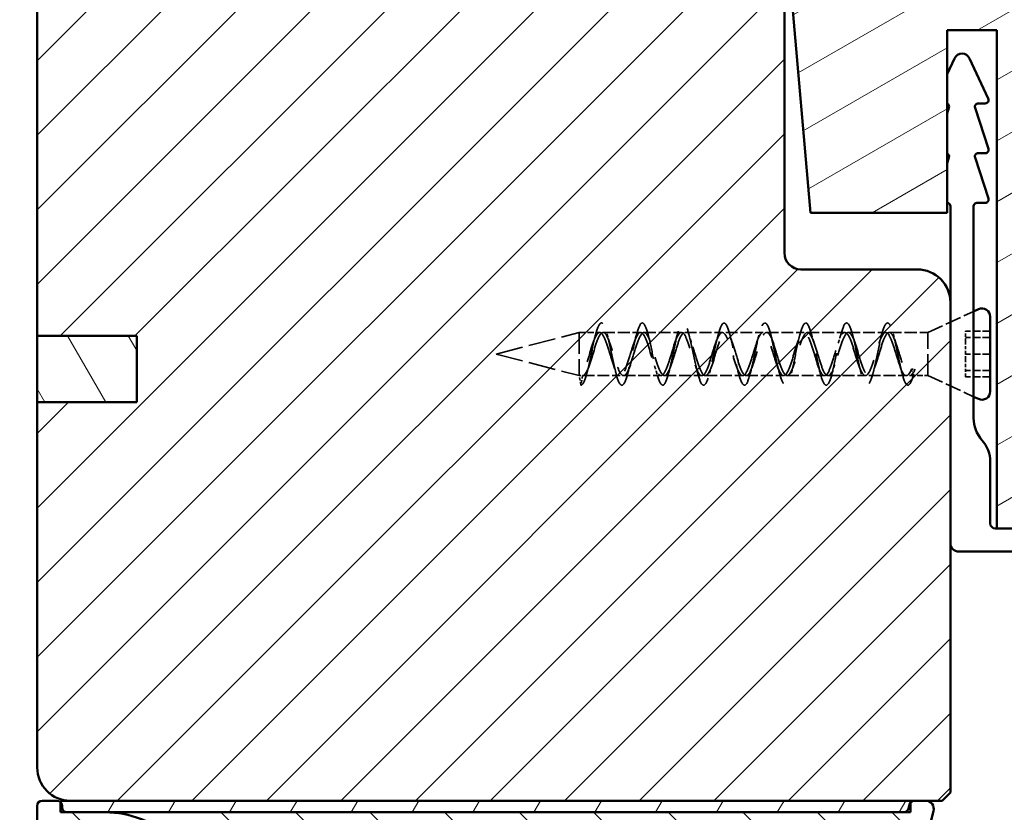
# Model space of a CAD drawing. Units: millimetres. Extents: x 15 to 610, y -287 to 287.
# Drawn here: x 61 to 120, y -195 to -147 of the extents above; entities that cross this region are included whole.
import ezdxf

# ---------------------------------------------------------------- set-up
doc = ezdxf.new("R2010")
doc.units = ezdxf.units.MM
doc.linetypes.add('DASHED', pattern=[0.2068, 0.1655, -0.0413])
for name, color, linetype, lineweight in [('Dimension (ISO)', 3, 'Continuous', 25), ('Hatch (ISO)', 8, 'Continuous', 18), ('Hidden (ISO)', 8, 'DASHED', 35), ('Visible (ISO)', 7, 'Continuous', 50)]:
    doc.layers.add(name, color=color, linetype=linetype, lineweight=lineweight)
doc.styles.add('Note Text (ISO)', font='tahoma.ttf')
doc.dimstyles.new('Default (ISO)', dxfattribs={"dimtxt": 3.5, "dimasz": 2.5, "dimexe": 3.175, "dimexo": 0, "dimgap": 0.762, "dimtad": 1, "dimrnd": 1e-08, "dimtxsty": 'Note Text (ISO)', "dimcen": 0.09, "dimdle": 10, "dimclrd": 256, "dimclre": 256, "dimclrt": 256, "dimazin": 2, "dimtfac": 1.001485705375671, "dimtmove": 0, "dimatfit": 3, "dimfxl": 1, "dimtolj": 1, "dimtzin": 0, "dimlwd": -1, "dimlwe": -1, "dimarcsym": 0})

# ---------------------------------------------------------------- blocks, each defined once
blk = doc.blocks.new('*D34')
at = {"layer": 'Defpoints', "color": 0, "transparency": 16777216}
for p in [(64.00666331552205, -138.2469973356494), (46.00666331552227, -265.9469973356483), (74.00666331552222, -265.9469973356483)]:
    blk.add_point(p, dxfattribs=at)
at = {"layer": 'Dimension (ISO)', "transparency": 16777216}
for p, q in [((64.00666331552205, -138.2469973356494), (42.83166331552224, -138.2469973356494)), ((46.00666331552224, -140.7469973356494), (46.00666331552227, -263.4469973356483)), ((74.00666331552222, -265.9469973356483), (42.83166331552227, -265.9469973356483))]:
    blk.add_line(p, q, dxfattribs=at)
for points in [[(45.58999664885557, -140.7469973356494), (46.4233299821889, -140.7469973356494), (46.00666331552224, -138.2469973356494)], [(45.5899966488556, -263.4469973356483), (46.42332998218893, -263.4469973356483), (46.00666331552227, -265.9469973356483)]]:
    blk.add_solid(points, dxfattribs=at)
at = {"layer": 'Dimension (ISO)', "transparency": 16777216, "insert": (41.67179561908162, -205.6863190280598), "char_height": 3.5, "attachment_point": 1, "rotation": 90, "style": 'Note Text (ISO)'}
blk.add_mtext('\\A1;127', dxfattribs=at)

msp = doc.modelspace()

# ---------------------------------------------------------------- hatches: boundary and pattern name
at = {"layer": 'Hatch (ISO)'}
h = msp.add_hatch(dxfattribs=at)
h.set_pattern_fill('ANSI31', color=256, scale=25.4, style=0)
h.set_pattern_definition([(45, (5.684341886080801e-14, -297), (-2.245064030267288, 2.245064030267288), [])])
edge = h.paths.add_edge_path()
edge.add_line((68.00666331552199, -170.2469973356494), (62.00666331552198, -170.2469973356494))
edge.add_line((62.00666331552196, -170.2469973356494), (62.00666331552196, -192.2469973356494))
edge.add_ellipse((64.00666331552202, -192.2469973356494), major_axis=(1.736045170053742e-14, -2.000000000000011), ratio=1, start_angle=270, end_angle=359.999999999999)
edge.add_line((64.00666331552199, -194.2469973356494), (116.506663315522, -194.2469973356494))
edge.add_line((116.506663315522, -194.2469973356494), (117.006663315522, -193.7469973356494))
edge.add_line((117.006663315522, -193.7469973356494), (117.006663315522, -164.2469973356494))
edge.add_ellipse((115.006663315522, -164.2469973356494), major_axis=(-4.03777540503554e-15, 2.000000000000006), ratio=1, start_angle=270, end_angle=359.9999999999997)
edge.add_line((115.006663315522, -162.2469973356494), (108.0066633155219, -162.2469973356494))
edge.add_ellipse((108.006663315522, -161.2469973356494), major_axis=(-1.000000000000005, 5.613895591780182e-15), ratio=1, start_angle=7.958078640513122e-13, end_angle=89.99999999999619, ccw=False)
edge.add_line((107.006663315522, -161.2469973356494), (107.0066633155219, -139.2469973356493))
edge.add_ellipse((106.006663315522, -139.2469973356494), major_axis=(6.278046865439872e-17, 1), ratio=1, start_angle=270, end_angle=359.9999999999998)
edge.add_line((106.006663315522, -138.2469973356494), (64.00666331552193, -138.2469973356494))
edge.add_ellipse((64.00666331552202, -140.2469973356494), major_axis=(-2.000000000000012, -8.478667503536163e-15), ratio=1, start_angle=270.0000000000018, end_angle=359.999999999999)
edge.add_line((62.00666331552199, -140.2469973356493), (62.00666331552198, -166.2469973356493))
edge.add_line((62.00666331552196, -166.2469973356494), (68.00666331552198, -166.2469973356494))
edge.add_line((68.00666331552199, -166.2469973356494), (68.00666331552199, -170.2469973356494))
h = msp.add_hatch(dxfattribs=at)
h.set_pattern_fill('ANSI31', color=256, scale=25.4, angle=-14.999977780745, style=0)
h.set_pattern_definition([(30.000022219255, (5.684341886080801e-14, -297), (-1.587501066304332, 2.749630041384224), [])])
edge = h.paths.add_edge_path()
edge.add_line((107.0066633155218, -140.8467516356477), (108.5814592589884, -158.8467516356477))
edge.add_line((108.5814592589884, -158.8467516356477), (116.8066633155218, -158.8467516356477))
edge.add_line((116.8066633155218, -158.8467516356477), (116.8066633155218, -147.8467516356477))
edge.add_line((116.8066633155218, -147.8467516356477), (119.8066633155218, -147.8467516356477))
edge.add_line((119.8066633155218, -147.8467516356477), (119.8066633155218, -177.8467516356477))
edge.add_line((119.8066633155218, -177.8467516356477), (134.0066633155218, -177.8467516356477))
edge.add_ellipse((134.0066633155218, -176.8467516356477), major_axis=(1, 1.708035422500243e-16), ratio=1, start_angle=270.0000000000041, end_angle=360.0000000000002)
edge.add_line((135.0066633155218, -176.8467516356477), (135.0066633155218, -142.8467516356477))
edge.add_ellipse((133.0066633155218, -142.8467516356477), major_axis=(-4.782499183000675e-15, 2.000000000000002), ratio=1, start_angle=270.0000000000001, end_angle=359.9999999999997)
edge.add_line((133.0066633155218, -140.8467516356477), (107.0066633155218, -140.8467516356477))
h = msp.add_hatch(dxfattribs=at)
h.set_pattern_fill('ANSI31', color=256, scale=25.4, angle=75.00017538262, style=0)
h.set_pattern_definition([(120.00017538262, (5.684341886080801e-14, -297), (-2.749625797658592, -1.587508416623469), [])])
h.paths.add_polyline_path([(62.00666331552205, -166.2469973356496), (62.00666331552205, -170.2469973356496), (68.00666331552213, -170.2469973356496), (68.00666331552213, -166.2469973356496)])
h = msp.add_hatch(dxfattribs=at)
h.set_pattern_fill('ANSI31', color=256, scale=25.4, angle=90.00021045915, style=0)
h.set_pattern_definition([(135.00021045915, (5.684341886080801e-14, -297), (-2.245055783671479, -2.245072276832807), [])])
edge = h.paths.add_edge_path()
edge.add_line((71.20666331552212, -202.2414021026404), (71.20666331552219, -248.6542909923996))
edge.add_ellipse((70.70666331552218, -248.6542909923997), major_axis=(-2.060636549426652e-15, -0.5000000000000016), ratio=1, start_angle=354.6441749571455, end_angle=450.0000000000002, ccw=False)
edge.add_line((70.65999296117565, -249.1521081054293), (63.75999296117569, -248.5052331054293))
edge.add_ellipse((63.8066633155222, -248.0074159923996), major_axis=(-0.4978171130296394, 0.0466703543465259), ratio=1, start_angle=5.355825042856907, end_angle=90.00000000000261, ccw=False)
edge.add_line((63.3066633155222, -248.0074159923996), (63.30666331552223, -247.3969973356482))
edge.add_ellipse((62.65666331552217, -247.3969973356483), major_axis=(-2.077523497707607e-16, 0.6500000000000048), ratio=1, start_angle=270, end_angle=450)
edge.add_line((62.00666331552216, -247.3969973356483), (62.00666331552219, -249.2916798768986))
edge.add_ellipse((62.50666331552216, -249.2916798768986), major_axis=(-2.060636549426656e-15, -0.4999999999999966), ratio=1, start_angle=270.0000000000012, end_angle=354.644174957146)
edge.add_line((62.45999296117566, -249.7894969899283), (77.55333366986875, -251.2044976813683))
edge.add_ellipse((77.50666331552216, -251.7023147943979), major_axis=(0.4978171130296393, -0.04667035434652284), ratio=1, start_angle=5.3558250428566225, end_angle=89.9999999999946, ccw=False)
edge.add_line((78.00666331552216, -251.7023147943978), (78.0066633155222, -254.2469973356482))
edge.add_ellipse((77.50666331552216, -254.2469973356482), major_axis=(-4.281082598676964e-15, -0.5000000000000027), ratio=1, start_angle=1.4779288903810084e-12, end_angle=90.00000000000051, ccw=False)
edge.add_line((77.50666331552219, -254.7469973356482), (65.3599633155222, -254.7469973356482))
edge.add_ellipse((65.35996331552218, -255.2469973356481), major_axis=(-0.4999999999997828, 9.832197721802818e-15), ratio=1, start_angle=270.0000000000011, end_angle=282.1793935671083)
edge.add_line((65.25447668798694, -254.7582514186206), (63.40117668798688, -255.1582514186206))
edge.add_ellipse((63.50666331552219, -255.6469973356483), major_axis=(-0.4887459170276909, -0.1054866275352505), ratio=1, start_angle=270.0000000000041, end_angle=437.8206064328992)
edge.add_line((63.50666331552219, -256.1469973356483), (68.66025315400837, -256.1469973356483))
edge.add_line((68.66025315400839, -256.1469973356483), (69.00666331552215, -255.9469973356483))
edge.add_line((69.00666331552213, -255.9469973356483), (69.35307347703596, -256.1469973356483))
edge.add_line((69.35307347703599, -256.1469973356483), (84.00666331552223, -256.1469973356483))
edge.add_ellipse((84.00666331552213, -257.1469973356483), major_axis=(0.9999999999999998, 3.196189996473216e-16), ratio=1, start_angle=0, end_angle=89.99999999999591, ccw=False)
edge.add_line((85.00666331552213, -257.1469973356483), (85.00666331552215, -259.1469973356483))
edge.add_ellipse((84.50666331552219, -259.1469973356483), major_axis=(-9.504135248014963e-16, -0.4999999999999982), ratio=1, start_angle=1.1368683772161603e-13, end_angle=90.00000000000011, ccw=False)
edge.add_line((84.50666331552219, -259.6469973356483), (78.20666331552216, -259.6469973356483))
edge.add_ellipse((78.20666331552218, -260.3469973356482), major_axis=(-0.6999999999999995, 1.996712749497188e-15), ratio=1, start_angle=270.0000000000002, end_angle=450.0000000000001)
edge.add_line((78.20666331552218, -261.0469973356483), (84.5066633155222, -261.0469973356483))
edge.add_ellipse((84.50666331552219, -261.5469973356483), major_axis=(0.4999999999999993, 1.598094998236606e-16), ratio=1, start_angle=0, end_angle=90, ccw=False)
edge.add_line((85.00666331552219, -261.5469973356483), (85.00666331552216, -264.0469973356483))
edge.add_ellipse((84.50666331552219, -264.0469973356483), major_axis=(1.825144036761395e-15, -0.4999999999999982), ratio=1, start_angle=0, end_angle=90.0000000000008, ccw=False)
edge.add_line((84.50666331552219, -264.5469973356483), (75.56962955174511, -264.5469973356483))
edge.add_ellipse((75.56962955174504, -265.0469973356483), major_axis=(-0.4999999999999893, 2.060636549426656e-15), ratio=1, start_angle=269.999999999992, end_angle=284.3552301669193)
edge.add_line((75.44566306231994, -264.562608742162), (73.88269682609709, -264.9626087421619))
edge.add_ellipse((74.00666331552213, -265.4469973356482), major_axis=(-0.4843885934862784, -0.1239664894251004), ratio=1, start_angle=269.9999999999955, end_angle=435.6447698330844)
edge.add_line((74.00666331552219, -265.9469973356482), (85.60666331552213, -265.9469973356482))
edge.add_line((85.6066633155221, -265.9469973356482), (86.00666331552216, -265.5469973356483))
edge.add_line((86.00666331552219, -265.5469973356483), (86.40666331552218, -265.9469973356482))
edge.add_line((86.40666331552217, -265.9469973356482), (119.9535633155221, -265.9469973356482))
edge.add_ellipse((119.9535633155222, -265.6469973356483), major_axis=(0.2999999999999762, -1.766768269410832e-14), ratio=1, start_angle=269.9999999999898, end_angle=360.0000000000102)
edge.add_line((120.2535633155222, -265.6469973356483), (120.2535633155222, -263.144557948416))
edge.add_ellipse((120.5535633155222, -263.1445579484159), major_axis=(6.565452447856753e-15, 0.3000000000000025), ratio=1, start_angle=9.011140464976904, end_angle=89.9999999999996, ccw=False)
edge.add_ellipse((119.2535633155221, -254.9469973356483), major_axis=(7.901263241221875, 1.253012048192795), ratio=1, start_angle=270, end_angle=341.9777190700452)
edge.add_ellipse((127.4511239282899, -256.2469973356482), major_axis=(0.0469879518072113, 0.2962973715458084), ratio=0.9999999999999998, start_angle=9.011140464972584, end_angle=90.00000000000261, ccw=False)
edge.add_line((127.4511239282899, -255.9469973356483), (130.0018182529832, -255.9469973356483))
edge.add_ellipse((130.0018182529833, -255.6469973356483), major_axis=(0.2999999999999869, -8.78589849710706e-15), ratio=1, start_angle=269.9999999999881, end_angle=350.0000000000041)
edge.add_line((130.297260578887, -255.6990917889483), (134.9990671920283, -229.0338214244817))
edge.add_ellipse((134.5066633155222, -228.9469973356482), major_axis=(0.08682408883346135, 0.4924038765061046), ratio=1, start_angle=269.9999999999985, end_angle=370.0000000000001)
edge.add_line((134.5066633155222, -228.4469973356481), (133.4391188475511, -228.4469973356481))
edge.add_line((133.4391188475511, -228.4469973356481), (133.2066633155223, -228.4469973356481))
edge.add_ellipse((133.2066633155222, -229.1469973356482), major_axis=(-0.7000000000000028, 2.642161929125063e-14), ratio=1, start_angle=269.9999999999964, end_angle=360.0000000000026)
edge.add_ellipse((132.8066633155223, -229.1469973356481), major_axis=(1.341856199539608e-14, -0.3000000000000114), ratio=1, start_angle=270.0000000000051, end_angle=359.9999999999975)
edge.add_line((132.8066633155223, -229.4469973356481), (133.4566633155222, -229.4469973356481))
edge.add_ellipse((133.4566633155222, -229.7469973356482), major_axis=(0.3000000000000025, 9.588569989419732e-17), ratio=1, start_angle=7.958078640513122e-13, end_angle=90, ccw=False)
edge.add_line((133.7566633155222, -229.7469973356481), (133.7566633155222, -230.252371824488))
edge.add_line((133.7566633155222, -230.2523718244881), (133.7566633155222, -230.7469973356482))
edge.add_ellipse((133.0566633155222, -230.7469973356482), major_axis=(2.237332997531205e-16, -0.6999999999999851), ratio=1, start_angle=0, end_angle=90, ccw=False)
edge.add_line((133.0566633155222, -231.4469973356481), (132.4869280480713, -231.4469973356481))
edge.add_line((132.4869280480713, -231.4469973356481), (130.9869280480716, -231.4469973356481))
edge.add_line((130.9869280480716, -231.4469973356481), (127.5239952207565, -231.4469973356481))
edge.add_line((127.5239952207565, -231.4469973356481), (126.0239952207563, -231.4469973356481))
edge.add_line((126.0239952207563, -231.4469973356481), (125.0566633155223, -231.4469973356481))
edge.add_ellipse((125.0566633155223, -231.1469973356481), major_axis=(-0.3000000000000114, -9.588569989420013e-17), ratio=1, start_angle=2.5011104298755527e-12, end_angle=90, ccw=False)
edge.add_line((124.7566633155222, -231.1469973356481), (124.7566633155222, -230.252371824488))
edge.add_line((124.7566633155222, -230.2523718244881), (124.7566633155222, -229.7469973356481))
edge.add_ellipse((125.0566633155222, -229.7469973356481), major_axis=(8.785898497107059e-15, 0.3000000000000025), ratio=1, start_angle=0, end_angle=90, ccw=False)
edge.add_line((125.0566633155222, -229.4469973356481), (125.7066633155222, -229.4469973356481))
edge.add_ellipse((125.7066633155222, -229.1469973356481), major_axis=(0.299999999999998, 9.588569989419583e-17), ratio=1, start_angle=270, end_angle=360.0000000000008)
edge.add_ellipse((125.3066633155223, -229.1469973356481), major_axis=(-1.3546409595255e-14, 0.7000000000000028), ratio=1, start_angle=270, end_angle=359.9999999999996)
edge.add_line((125.3066633155223, -228.4469973356481), (125.0742077834834, -228.4469973356482))
edge.add_line((125.0742077834834, -228.4469973356481), (124.9214694267918, -228.4469973356481))
edge.add_line((124.9214694267918, -228.4469973356481), (122.5066633155222, -228.4469973356481))
edge.add_ellipse((122.5066633155222, -229.1469973356481), major_axis=(-0.699999999999994, 1.75398350942494e-14), ratio=1, start_angle=270.0000000000014, end_angle=367.1807557814598)
edge.add_ellipse((122.1098006188624, -229.1969973356481), major_axis=(0.0374999999999882, -0.2976470224947559), ratio=1, start_angle=270.0000000000052, end_angle=352.8192442185458)
edge.add_line((122.1098006188625, -229.4969973356481), (123.3066633155222, -229.4969973356481))
edge.add_ellipse((123.3066633155222, -229.7969973356481), major_axis=(0.299999999999998, 8.977669896895447e-15), ratio=1, start_angle=0, end_angle=89.9999999999983, ccw=False)
edge.add_line((123.6066633155222, -229.7969973356482), (123.6066633155222, -231.1469973356482))
edge.add_ellipse((123.3066633155222, -231.1469973356481), major_axis=(8.977669896895447e-15, -0.2999999999999936), ratio=1, start_angle=0, end_angle=90, ccw=False)
edge.add_line((123.3066633155222, -231.4469973356481), (110.3066633155222, -231.4469973356481))
edge.add_ellipse((110.3066633155223, -231.1469973356481), major_axis=(-0.3000000000000025, -9.588569989419732e-17), ratio=1, start_angle=7.958078640513122e-13, end_angle=90, ccw=False)
edge.add_line((110.0066633155222, -231.1469973356481), (110.0066633155222, -229.7969973356481))
edge.add_ellipse((110.3066633155223, -229.7969973356482), major_axis=(4.345006398606433e-15, 0.3000000000000025), ratio=1, start_angle=9.094947017729282e-13, end_angle=90, ccw=False)
edge.add_line((110.3066633155223, -229.4969973356482), (111.5035260121819, -229.4969973356482))
edge.add_ellipse((111.5035260121819, -229.1969973356481), major_axis=(0.2999999999999892, -1.766768269410831e-14), ratio=1, start_angle=270.0000000000034, end_angle=352.8192442185565)
edge.add_ellipse((111.1066633155222, -229.1469973356482), major_axis=(0.08749999999993359, 0.6945097191544842), ratio=1, start_angle=270.0000000000011, end_angle=367.1807557814521)
edge.add_line((111.1066633155222, -228.4469973356481), (109.6066633155222, -228.4469973356482))
edge.add_ellipse((109.6066633155222, -229.4469973356481), major_axis=(-1.000000000000014, -2.696497159065108e-14), ratio=1, start_angle=269.9999999999985, end_angle=359.9999999999962)
edge.add_line((108.6066633155222, -229.4469973356481), (108.6066633155222, -232.4943433742312))
edge.add_ellipse((106.606663315522, -232.4943433742312), major_axis=(-1.268343829620718e-14, -2.000000000000179), ratio=1, start_angle=70.00000000000182, end_angle=90, ccw=False)
edge.add_line((108.4860485570941, -233.1783836608825), (97.52667411241949, -263.2890174789739))
edge.add_ellipse((96.58698149163362, -262.9469973356482), major_axis=(-0.3420201433256695, -0.9396926207859037), ratio=1, start_angle=19.99999999999949, end_angle=89.9999999999996, ccw=False)
edge.add_line((96.5869814916336, -263.9469973356482), (88.50666331552216, -263.9469973356482))
edge.add_ellipse((88.50666331552219, -262.4469973356482), major_axis=(-1.5, 3.961463599029643e-15), ratio=1, start_angle=7.958078640513122e-13, end_angle=90.00000000000023, ccw=False)
edge.add_line((87.00666331552219, -262.4469973356482), (87.0066633155222, -247.3730298439472))
edge.add_ellipse((92.00666331552111, -247.3730298439471), major_axis=(-7.265236857424653e-14, 4.999999999999716), ratio=1, start_angle=82.49999999999841, end_angle=90, ccw=False)
edge.add_line((87.04943900865237, -246.7203988828469), (93.38188688860335, -198.6206818550981))
edge.add_ellipse((95.86049904203787, -198.9469973356482), major_axis=(0.3263154805501404, 2.478612153434545), ratio=1, start_angle=7.500000000000398, end_angle=89.99999999999977, ccw=False)
edge.add_line((95.86049904203787, -196.4469973356482), (113.6249058961268, -196.4469973356482))
edge.add_ellipse((113.6249058961268, -196.7469973356482), major_axis=(0.3000000000000114, -8.785898497107053e-15), ratio=1, start_angle=345.0000000000139, end_angle=450.0000000000017, ccw=False)
edge.add_line((113.9146836440136, -196.8246430491789), (113.8669243792466, -197.0028830518213))
edge.add_ellipse((114.5913687489634, -197.1969973356481), major_axis=(-0.1941142838268826, -0.7244443697168016), ratio=1, start_angle=269.9999999999998, end_angle=449.9999999999998)
edge.add_line((115.3158131186802, -197.391111619475), (115.9896262286667, -194.8764068581995))
edge.add_ellipse((115.5066633155222, -194.7469973356482), major_axis=(0.1294095225512669, 0.4829629131445313), ratio=1, start_angle=269.9999999999992, end_angle=375.0000000000008)
edge.add_line((115.5066633155222, -194.2469973356482), (114.8355598277214, -194.2469973356482))
edge.add_ellipse((114.8355598277214, -194.5469973356482), major_axis=(-0.3000000000000291, -1.785945409389671e-14), ratio=1, start_angle=269.9999999999966, end_angle=319.7283593622942)
edge.add_ellipse((114.8355598277215, -194.5469973356482), major_axis=(-0.1939236620228613, -0.228896512222665), ratio=1, start_angle=269.9999999999955, end_angle=295.2716406376864)
edge.add_line((114.5457820798346, -194.4693516221174), (114.477376948119, -194.724643049179))
edge.add_ellipse((114.1875992002322, -194.6469973356482), major_axis=(-0.07764571353074945, -0.289777747886717), ratio=1, start_angle=14.99999999999892, end_angle=90.00000000000352, ccw=False)
edge.add_line((114.1875992002322, -194.9469973356482), (72.2850380344043, -194.9469973356482))
edge.add_ellipse((72.2850380344043, -195.9469973356482), major_axis=(-0.9999999999999787, 1.96643954436055e-14), ratio=1, start_angle=270.0000000000011, end_angle=321.0969850037259)
edge.add_ellipse((75.78698349799586, -198.7730153769985), major_axis=(-3.454022050539162, -4.280155566611765), ratio=1, start_angle=270, end_angle=282.5547003919179)
edge.add_ellipse((70.41030854364561, -196.1100534104523), major_axis=(-0.221913497212176, -0.4480562461958004), ratio=1, start_angle=344.09229543071706, end_angle=449.99999999999716, ccw=False)
edge.add_ellipse((66.10666331552216, -200.8469973356482), major_axis=(-4.366870181039969, 3.967422944676263), ratio=1, start_angle=269.9999999999999, end_angle=312.2560191736439)
edge.add_line((66.10666331552216, -194.9469973356482), (63.80666331552217, -194.9469973356482))
edge.add_ellipse((63.80666331552212, -194.6469973356482), major_axis=(-0.3000000000000025, -5.091889310707401e-15), ratio=1, start_angle=0, end_angle=90.00000000001262, ccw=False)
edge.add_line((63.5066633155221, -194.6469973356482), (63.50666331552217, -194.5469973356482))
edge.add_ellipse((63.20666331552218, -194.5469973356482), major_axis=(-9.588569989419195e-17, 0.2999999999999857), ratio=1, start_angle=270, end_angle=318.1896851043292)
edge.add_ellipse((63.20666331552218, -194.5469973356482), major_axis=(-0.2236067977503265, 0.1999999999995763), ratio=1, start_angle=270.0000000000001, end_angle=311.8103148956706)
edge.add_line((63.20666331552218, -194.2469973356482), (62.30666331552213, -194.2469973356482))
edge.add_ellipse((62.30666331552214, -194.5469973356482), major_axis=(-0.3000000000000025, -3.040525170114142e-16), ratio=1, start_angle=269.9999999999999, end_angle=359.9999999999999)
edge.add_line((62.00666331552213, -194.5469973356482), (62.00666331552213, -197.2469973356482))
edge.add_ellipse((62.30666331552214, -197.2469973356482), major_axis=(8.97766989689545e-15, -0.3000000000000076), ratio=1, start_angle=270, end_angle=379.9999999999957)
edge.add_line((62.40926935851982, -197.528905121884), (63.12506734418731, -197.2683759613533))
edge.add_ellipse((63.05666331552214, -197.0804374371961), major_axis=(0.1879385241571809, 0.0684040286651345), ratio=1, start_angle=270.0000000000066, end_angle=360.0000000000053)
edge.add_line((63.24460183967932, -197.012033408531), (63.07629107337033, -196.5496033786459))
edge.add_ellipse((63.35819885960609, -196.4469973356483), major_axis=(-0.1026060429976906, 0.2819077862357786), ratio=1, start_angle=340.00000000000557, end_angle=450.000000000002, ccw=False)
edge.add_line((63.35819885960609, -196.1469973356483), (66.10666331552217, -196.1469973356482))
edge.add_ellipse((66.10666331552216, -200.8469973356482), major_axis=(4.699999999999953, 3.48089000370971e-14), ratio=1, start_angle=38.9830555647539, end_angle=89.9999999999996, ccw=False)
edge.add_ellipse((67.8167938041409, -199.4629981622754), major_axis=(1.572726333378212, -1.943330100703158), ratio=1, start_angle=55.96472927913209, end_angle=89.99999999999932, ccw=False)
edge.add_ellipse((75.7869834979951, -198.7730153769982), major_axis=(0.4743631648780706, -5.479505414524671), ratio=1, start_angle=270, end_angle=294.7538740563805)
edge.add_ellipse((69.70666331552229, -202.2414021026404), major_axis=(0.7432257269233405, -1.30292575338704), ratio=1, start_angle=60.29834109973319, end_angle=90.00000000000023, ccw=False)
edge = h.paths.add_edge_path(flags=0)
edge.add_ellipse((126.73687808907, -255.4469973356483), major_axis=(-1.000000000000005, -3.196189996473234e-16), ratio=1, start_angle=270, end_angle=356.1774462707251)
edge.add_ellipse((119.2535633155222, -254.9469973356483), major_axis=(-0.4333333333333215, -6.485539470408144), ratio=1, start_angle=7.645107458548523, end_angle=90.00000000000011, ccw=False)
edge.add_ellipse((119.7535633155222, -262.4303121091962), major_axis=(-0.9977753031397241, -0.06666666666666855), ratio=1, start_angle=269.9999999999991, end_angle=356.1774462707256)
edge.add_line((118.7535633155222, -262.4303121091962), (118.7535633155222, -263.3469973356483))
edge.add_ellipse((117.7535633155222, -263.3469973356483), major_axis=(2.585474856602591e-14, -0.9999999999999698), ratio=1, start_angle=0, end_angle=90.00000000000011, ccw=False)
edge.add_line((117.7535633155222, -264.3469973356482), (100.1660156015928, -264.3469973356482))
edge.add_ellipse((100.1660156015928, -263.3469973356482), major_axis=(-1.000000000000001, -3.196189996473222e-16), ratio=1, start_angle=340.00000000000006, end_angle=450, ccw=False)
edge.add_line((99.22632298080688, -263.0049771923226), (109.9634448916599, -233.5049771923225))
edge.add_ellipse((110.9031375124458, -233.8469973356481), major_axis=(0.3420201433256362, 0.9396926207858948), ratio=1, start_angle=19.999999999997726, end_angle=89.99999999999937, ccw=False)
edge.add_line((110.9031375124458, -232.8469973356481), (131.6118078862793, -232.8469973356481))
edge.add_ellipse((131.6118078862793, -233.8469973356481), major_axis=(1.000000000000001, 3.19618999647322e-16), ratio=1, start_angle=349.9999999999999, end_angle=450, ccw=False)
edge.add_line((132.5966156392915, -234.020645513315), (129.1406068174055, -253.6206455133151))
edge.add_ellipse((128.1557990643933, -253.4469973356483), major_axis=(-0.173648177666916, -0.9848077530121915), ratio=1, start_angle=9.999999999998522, end_angle=89.9999999999996, ccw=False)
edge.add_line((128.1557990643933, -254.4469973356483), (126.73687808907, -254.4469973356483))
edge = h.paths.add_edge_path(flags=0)
edge.add_ellipse((69.60666331552233, -202.0599048552309), major_axis=(7.922927198059297e-15, 2.999999999999969), ratio=1, start_angle=270, end_angle=298.0054560169386)
edge.add_ellipse((75.78698349799515, -198.7730153769981), major_axis=(-1.878222558990227, 3.531611532841666), ratio=1, start_angle=26.135426035377407, end_angle=89.99999999999989, ccw=False)
edge.add_ellipse((72.70723615777632, -196.5469973356482), major_axis=(0.1171588442815352, 0.1620919652746556), ratio=1, start_angle=35.85911794766838, end_angle=89.9999999999963, ccw=False)
edge.add_line((72.70723615777635, -196.3469973356482), (85.50666331552213, -196.3469973356482))
edge.add_ellipse((85.50666331552213, -196.8469973356481), major_axis=(0.4999999999999982, 4.600701598324286e-15), ratio=1, start_angle=292.02431283704044, end_angle=449.9999999999995, ccw=False)
edge.add_ellipse((85.80666331552214, -197.5886171843577), major_axis=(-0.2781074432660889, -0.1125000000000088), ratio=1, start_angle=270.0000000000027, end_angle=337.9756871629619)
edge.add_line((85.50666331552213, -197.5886171843578), (85.50666331552213, -198.9469973356482))
edge.add_ellipse((86.00666331552219, -198.9469973356482), major_axis=(1.598094998236617e-16, -0.5000000000000027), ratio=1, start_angle=270, end_angle=420.0000000000001)
edge.add_line((86.4396760174144, -199.1969973356482), (87.99852174422638, -196.4969973356482))
edge.add_ellipse((88.2583293653617, -196.6469973356482), major_axis=(0.1499999999999701, 0.2598076211352974), ratio=1, start_angle=29.999999999994884, end_angle=90.00000000000108, ccw=False)
edge.add_line((88.25832936536173, -196.3469973356482), (91.02799823527695, -196.3469973356482))
edge.add_ellipse((91.02799823527695, -197.3469973356482), major_axis=(0.9999999999999964, -8.562165197353932e-15), ratio=1, start_angle=352.50000000000136, end_angle=450.0000000000005, ccw=False)
edge.add_line((92.01944309665075, -197.4775235278682), (85.50666331552212, -246.9469973356482))
edge.add_line((85.50666331552213, -246.9469973356481), (85.5066633155222, -253.6469973356482))
edge.add_ellipse((84.50666331552219, -253.6469973356483), major_axis=(-6.341719148103616e-15, -1.000000000000005), ratio=1, start_angle=9.094947017729282e-13, end_angle=89.99999999999977, ccw=False)
edge.add_line((84.50666331552219, -254.6469973356483), (80.50666331552219, -254.6469973356483))
edge.add_ellipse((80.50666331552219, -253.6469973356483), major_axis=(-1.000000000000001, -2.540065048897635e-15), ratio=1, start_angle=0, end_angle=89.99999999999977, ccw=False)
edge.add_line((79.50666331552219, -253.6469973356483), (79.50666331552218, -249.6969973356482))
edge.add_ellipse((78.75666331552216, -249.6969973356482), major_axis=(-2.460160298985805e-15, 0.7500000000000018), ratio=1, start_angle=269.9999999999998, end_angle=431.3818874276025)
edge.add_ellipse((77.57207890058032, -249.2979237034988), major_axis=(-0.1596294528597351, -0.4738337659767369), ratio=1, start_angle=13.262287529540515, end_angle=90.00000000000063, ccw=False)
edge.add_line((77.52540854623379, -249.7957408165285), (72.87866110291431, -249.3601082437173))
edge.add_ellipse((72.90666331552217, -249.0614179758995), major_axis=(-0.298690267817785, 0.02800221260792037), ratio=1, start_angle=5.355825042855827, end_angle=90.00000000001438, ccw=False)
edge.add_line((72.60666331552216, -249.0614179758995), (72.60666331552228, -202.059904855231))
h = msp.add_hatch(dxfattribs=at)
h.set_pattern_fill('ANSI31', color=256, scale=25.4, angle=14.999977780745, style=0)
h.set_pattern_definition([(59.99997778074501, (5.684341886080801e-14, -297), (-2.749630041384224, 1.587501066304332), [])])
h.paths.add_polyline_path([(63.40666331552177, -194.2469973356479), (63.40666331552177, -194.3233905378978), (63.40666331552177, -194.9469973356478), (63.8066633155222, -194.9469973356478), (66.10666331552216, -194.9469973356478), (72.2850380344043, -194.9469973356478), (114.1875992002322, -194.9469973356478), (114.6066633154988, -194.9469973356478), (114.6066633154988, -194.3530736736253), (114.6066633154988, -194.2469973356479), (64.00666331552202, -194.2469973356478)])

# ---------------------------------------------------------------- linework, layer by layer
at = {"layer": 'Hidden (ISO)', "ltscale": 5.76649284362793}
for p, q in [((115.6566633155218, -166.0467516356476), (118.4066633155217, -164.7769009143239)), ((115.6566633155218, -168.6467516356476), (118.4066633155218, -169.9166023569714))]:
    msp.add_line(p, q, dxfattribs=at)
at = {"layer": 'Hidden (ISO)', "ltscale": 1.199270009994507}
for p, q in [((117.9066633155218, -166.5987412062514), (117.9066633155218, -165.9687457512432)), ((117.9066633155218, -167.3467516356476), (117.9066633155218, -167.0317539081435)), ((117.9066633155218, -167.6617493631517), (117.9066633155218, -167.3467516356476)), ((117.9066633155218, -168.724757520052), (117.9066633155218, -168.0947620650439))]:
    msp.add_line(p, q, dxfattribs=at)
at = {"layer": 'Hidden (ISO)', "ltscale": 2.855563402175903}
for p, q in [((119.4066633155218, -165.9687457512432), (117.9066633155218, -165.9687457512432)), ((119.4066633155218, -166.350730776855), (117.9066633155217, -166.350730776855)), ((119.4066633155218, -167.3467516356476), (117.9066633155218, -167.3467516356476)), ((119.4066633155218, -168.3427724944402), (117.9066633155217, -168.3427724944402)), ((119.4066633155218, -168.724757520052), (117.9066633155218, -168.724757520052))]:
    msp.add_line(p, q, dxfattribs=at)
at = {"layer": 'Hidden (ISO)', "ltscale": 9.835254669189453}
for q in [(94.65666331552177, -166.0467516356476), (94.65666331552177, -168.6467516356476)]:
    msp.add_line((89.65666331552177, -167.3467516356476), q, dxfattribs=at)
at = {"layer": 'Hidden (ISO)', "ltscale": 7.77505350112915}
for p, q in [((94.65666331552177, -166.0467516356476), (94.65666331552177, -168.6467516356476)), ((115.6566633155217, -168.6467516356476), (115.6566633155217, -166.0467516356476))]:
    msp.add_line(p, q, dxfattribs=at)
at = {"layer": 'Hidden (ISO)', "ltscale": 2.343008279800415}
msp.add_line((94.65666331552177, -166.0467516356476), (95.887432546291, -166.0467516356476), dxfattribs=at)
at = {"layer": 'Hidden (ISO)', "ltscale": 4.300076961517334}
for p, q in [((96.09020857410576, -166.0467516356476), (98.34897100782945, -166.0467516356476)), ((98.55174703564421, -166.0467516356476), (100.8105094693679, -166.0467516356476)), ((101.0132854971827, -166.0467516356476), (103.2720479309064, -166.0467516356476)), ((103.4748239587211, -166.0467516356476), (105.7335863924449, -166.0467516356476)), ((105.9363624202596, -166.0467516356476), (108.1951248539833, -166.0467516356476)), ((108.397900881798, -166.0467516356476), (110.6566633155218, -166.0467516356476)), ((110.8594393433365, -166.0467516356476), (113.1182017770602, -166.0467516356476)), ((94.85943934333653, -168.6467516356476), (97.11820177706022, -168.6467516356476)), ((97.32097780487499, -168.6467516356476), (99.57974023859867, -168.6467516356476)), ((99.78251626641344, -168.6467516356476), (102.0412787001371, -168.6467516356476)), ((102.2440547279519, -168.6467516356476), (104.5028171616756, -168.6467516356476)), ((104.7055931894903, -168.6467516356476), (106.9643556232141, -168.6467516356476)), ((107.1671316510288, -168.6467516356476), (109.4258940847525, -168.6467516356476)), ((109.6286701125672, -168.6467516356476), (111.887432546291, -168.6467516356476)), ((112.0902085741057, -168.6467516356476), (114.3489710078294, -168.6467516356476))]:
    msp.add_line(p, q, dxfattribs=at)
at = {"layer": 'Hidden (ISO)', "ltscale": 4.446520805358887}
msp.add_line((113.320977804875, -166.0467516356476), (115.6566633155218, -166.0467516356476), dxfattribs=at)
at = {"layer": 'Hidden (ISO)', "ltscale": 0.9967145323753357}
for p, q in [((117.9066633155218, -167.0317539081435), (117.9066633155218, -166.5987412062514)), ((117.9066633155218, -168.0947620650439), (117.9066633155218, -167.6617493631517))]:
    msp.add_line(p, q, dxfattribs=at)
at = {"layer": 'Hidden (ISO)', "ltscale": 1.11145806312561}
for p, q in [((114.7580513294291, -168.6725768503724), (114.6566633155218, -168.2659904511901)), ((114.8594393433365, -168.2659904511901), (114.7580513294291, -168.6725768503724)), ((94.75805132942915, -169.2217516356476), (94.65666331552177, -168.6467516356476)), ((94.85943934333653, -168.6467516356476), (94.75805132942915, -169.2217516356476))]:
    msp.add_line(p, q, dxfattribs=at)
at = {"layer": 'Hidden (ISO)', "ltscale": 0.3859400451183319}
for p, q in [((114.6566633155218, -168.2659904511901), (114.8594393433365, -168.2659904511901)), ((94.65666331552177, -168.6467516356476), (94.85943934333653, -168.6467516356476))]:
    msp.add_line(p, q, dxfattribs=at)
at = {"layer": 'Hidden (ISO)', "ltscale": 2.103412628173828}
msp.add_line((114.5517470356442, -168.6467516356476), (115.6566633155218, -168.6467516356476), dxfattribs=at)
at = {"layer": 'Hidden (ISO)', "ltscale": 24.86234474182129}
msp.add_open_spline([(94.75805132942912, -169.2217516356476), (94.86221799609581, -169.2211153585487), (95.07055132942912, -168.8022993873356), (95.38305132942912, -167.2960698090966), (95.69555132942912, -165.8204139160797), (96.00805132942912, -165.2655174383522), (96.32055132942912, -165.9661202895176), (96.63305132942912, -167.4995855502897), (96.94555132942912, -168.9408541339581), (97.25805132942912, -169.4204843688925), (97.57055132942912, -168.6491405143777), (97.88305132942912, -167.0921338232015), (98.19555132942912, -165.6887246911399), (98.50805132942912, -165.2855161702451), (98.82055132942912, -166.1257427932022), (99.13305132942912, -167.7025399492857), (99.44555132942912, -169.0647086942171), (99.75805132942912, -169.3905241364286), (100.0705513294291, -168.4834389245592), (100.3830513294291, -166.8906499460284), (100.6955513294291, -165.5730031720455), (101.0080513294291, -165.325365726456), (101.3205513294291, -166.2971242795107), (101.6330513294291, -167.9020679123277), (101.9455513294291, -169.1720183888716), (102.2580513294291, -169.3408812575423), (102.5705513294291, -168.3067904147721), (102.8830513294291, -166.6935585774571), (103.1955513294291, -165.4743638202851), (103.5080513294291, -165.3846823339743), (103.8205513294291, -166.4786142510435), (104.1330513294291, -168.0962478760582), (104.4455513294291, -169.2617497669), (104.7580513294291, -169.2720338202949), (105.0705513294291, -168.1208962067315), (105.3830513294291, -166.5027578151079), (105.6955513294291, -165.3937565867379), (106.0080513294291, -165.4628947414436), (106.3205513294291, -166.6684648601629), (106.6330513294291, -168.2832097812779), (106.9455513294291, -169.3330386660794), (107.2580513294291, -169.1846448631432), (107.5705513294291, -167.9275465632808), (107.8830513294291, -166.3200851746243), (108.1955513294291, -165.3319577631275), (108.5080513294291, -165.5592497206253), (108.8205513294291, -166.8648477417185), (109.1330513294291, -168.4611530826345), (109.4455513294291, -169.385198535342), (109.7580513294291, -169.0795559895164), (110.0705513294291, -167.7286035471822), (110.3830513294291, -166.147299893393), (110.695551329429, -165.2895625059073), (111.008051329429, -165.6728193203962), (111.3205513294291, -167.0658716212085), (111.6330513294291, -168.6283640888635), (111.9455513294291, -169.4177270466319), (112.2580513294291, -168.9577792627147), (112.5705513294291, -167.5259830884343), (112.8830513294291, -165.9860659881266), (113.1955513294291, -165.2669791045809), (113.5080513294291, -165.8025098034282), (113.8205513294291, -167.2696005287819), (114.1330513294291, -168.7832324665665), (114.4455513294293, -169.4307608484546), (114.6538846627622, -169.024650222341), (114.7580513294291, -168.6725768503724)], degree=3, dxfattribs=at)
at = {"layer": 'Hidden (ISO)', "ltscale": 25.75789833068848}
msp.add_open_spline([(114.6566633155218, -168.2659904511901), (114.5524966488551, -168.510094655755), (114.3441633155219, -168.7916646898605), (114.0316633155218, -168.3427116784181), (113.7191633155218, -167.2932602015541), (113.4066633155218, -166.2760772986422), (113.0941633155218, -165.9047760141079), (112.7816633155218, -166.4033429200329), (112.4691633155218, -167.4710187762465), (112.1566633155218, -168.4637307904143), (111.8441633155218, -168.7826279205968), (111.5316633155218, -168.2353362698774), (111.2191633155218, -167.1520081589698), (110.9066633155217, -166.1861585637398), (110.5941633155217, -165.9204338390276), (110.2816633155218, -166.5151317610178), (109.9691633155218, -167.6115022943116), (109.6566633155218, -168.54816265433), (109.3441633155218, -168.7600748194356), (109.0316633155218, -168.1194033055586), (108.7191633155218, -167.0126316025236), (108.4066633155218, -166.1074169745655), (108.0941633155218, -165.9498278840336), (107.7816633155218, -166.6349295560047), (107.4691633155218, -167.7494361188067), (107.1566633155218, -168.6210242733781), (106.8441633155218, -168.7239106434137), (106.5316633155218, -167.9960292832845), (106.2191633155218, -166.8764728046449), (105.9066633155218, -166.0406108556663), (105.5941633155218, -165.9926750684035), (105.2816633155218, -166.7615825867401), (104.9691633155218, -167.8834918715991), (104.6566633155218, -168.6816139503364), (104.3441633155218, -168.6744836733159), (104.0316633155218, -167.8664023623325), (103.7191633155218, -166.7448430489889), (103.4066633155218, -165.9863835864873), (103.0941633155218, -166.0485627503296), (102.7816633155218, -166.8938711153022), (102.4691633155218, -168.0123785225072), (102.1566633155218, -168.7293481734946), (101.8441633155218, -168.6122699178829), (101.5316633155218, -167.7317709208126), (101.2191633155218, -166.6190100020594), (100.9066633155218, -165.9452574052747), (100.5941633155218, -166.1169527008834), (100.2816633155218, -167.030521130845), (99.96916331552177, -168.1348548226264), (99.65666331552177, -168.7637672361891), (99.34416331552177, -168.5378685295891), (99.03166331552177, -167.5934315331034), (98.71916331552177, -166.5001855048855), (98.40666331552177, -165.9176283796352), (98.09416331552177, -166.1971862874556), (97.78166331552177, -167.1702166190182), (97.46916331552177, -168.2497412582337), (97.15666331552177, -168.7845396640307), (96.84416331552177, -168.4519960344762), (96.53166331552177, -167.4527164831328), (96.21916331552177, -166.3895139023308), (95.90666331552177, -165.9037625921895), (95.59416331552177, -166.2884908167472), (95.28166331552177, -167.3116122359056), (94.96916331552177, -168.3559314101513), (94.76082998218843, -168.6463104835257), (94.65666331552177, -168.6467516356476)], degree=3, dxfattribs=at)
at = {"layer": 'Hidden (ISO)', "ltscale": 25.49673271179199}
msp.add_open_spline([(94.8594393433365, -168.6467516356476), (94.96360601000316, -168.6463104835257), (95.17193934333653, -168.3559314101513), (95.4844393433365, -167.3116122359056), (95.7969393433365, -166.2884908167472), (96.1094393433365, -165.9037625921895), (96.4219393433365, -166.3895139023308), (96.7344393433365, -167.4527164831328), (97.04693934333653, -168.4519960344762), (97.35943934333653, -168.7845396640307), (97.67193934333645, -168.2497412582337), (97.98443934333648, -167.1702166190182), (98.29693934333653, -166.1971862874556), (98.6094393433365, -165.9176283796352), (98.92193934333653, -166.5001855048855), (99.23443934333648, -167.5934315331034), (99.54693934333648, -168.5378685295891), (99.85943934333653, -168.7637672361891), (100.1719393433365, -168.1348548226264), (100.4844393433365, -167.030521130845), (100.7969393433365, -166.1169527008834), (101.1094393433365, -165.9452574052747), (101.4219393433365, -166.6190100020594), (101.7344393433365, -167.7317709208126), (102.0469393433365, -168.6122699178829), (102.3594393433365, -168.7293481734946), (102.6719393433365, -168.0123785225072), (102.9844393433365, -166.8938711153022), (103.2969393433365, -166.0485627503296), (103.6094393433365, -165.9863835864873), (103.9219393433365, -166.7448430489889), (104.2344393433365, -167.8664023623325), (104.5469393433365, -168.6744836733159), (104.8594393433365, -168.6816139503364), (105.1719393433365, -167.8834918715991), (105.4844393433365, -166.7615825867401), (105.7969393433365, -165.9926750684035), (106.1094393433365, -166.0406108556663), (106.4219393433365, -166.8764728046449), (106.7344393433365, -167.9960292832845), (107.0469393433365, -168.7239106434137), (107.3594393433365, -168.6210242733781), (107.6719393433365, -167.7494361188067), (107.9844393433365, -166.6349295560047), (108.2969393433365, -165.9498278840336), (108.6094393433365, -166.1074169745655), (108.9219393433365, -167.0126316025236), (109.2344393433365, -168.1194033055586), (109.5469393433365, -168.7600748194356), (109.8594393433365, -168.54816265433), (110.1719393433365, -167.6115022943116), (110.4844393433365, -166.5151317610178), (110.7969393433364, -165.9204338390276), (111.1094393433364, -166.1861585637398), (111.4219393433365, -167.1520081589698), (111.7344393433365, -168.2353362698774), (112.0469393433365, -168.7826279205968), (112.3594393433365, -168.4637307904143), (112.6719393433365, -167.4710187762466), (112.9844393433365, -166.4033429200329), (113.2969393433365, -165.9047760141079), (113.6094393433365, -166.2760772986422), (113.9219393433365, -167.2932602015541), (114.2344393433365, -168.3427116784181), (114.4793473340649, -168.6945586543023), (114.6200886581268, -168.6316567715831), (114.6566633155218, -168.6004124423668)], degree=3, knots=[0, 0, 0, 0, 0.03125, 0.0625, 0.09375, 0.125, 0.15625, 0.1875, 0.21875, 0.25, 0.28125, 0.3125, 0.34375, 0.375, 0.40625, 0.4375, 0.46875, 0.5, 0.53125, 0.5625, 0.59375, 0.625, 0.65625, 0.6875, 0.71875, 0.75, 0.78125, 0.8125, 0.84375, 0.875, 0.90625, 0.9375, 0.96875, 1, 1.03125, 1.0625, 1.09375, 1.125, 1.15625, 1.1875, 1.21875, 1.25, 1.28125, 1.3125, 1.34375, 1.375, 1.40625, 1.4375, 1.46875, 1.5, 1.53125, 1.5625, 1.59375, 1.625, 1.65625, 1.6875, 1.71875, 1.75, 1.78125, 1.8125, 1.84375, 1.875, 1.90625, 1.9375, 1.96875, 1.979722397218526, 1.979722397218526, 1.979722397218526, 1.979722397218526], dxfattribs=at)
at = {"layer": 'Hidden (ISO)', "ltscale": 1.251532435417175}
for points in [[(95.4794476270605, -166.6902349270442), (95.53882606646573, -166.520170907592), (95.59488481918379, -166.3319197849169), (95.64804222888333, -166.1374893352148)], [(96.32959889151343, -166.1374893352148), (96.38275630121296, -166.3319197849169), (96.43881505393097, -166.520170907592), (96.49819349333617, -166.6902349270442)], [(97.94098608859889, -166.6902349270443), (98.00036452800413, -166.520170907592), (98.05642328072224, -166.3319197849169), (98.10958069042178, -166.1374893352148)], [(98.7911373530518, -166.1374893352148), (98.84429476275136, -166.3319197849169), (98.90035351546948, -166.520170907592), (98.95973195487471, -166.6902349270442)], [(100.4025245501373, -166.6902349270443), (100.4619029895426, -166.520170907592), (100.5179617422607, -166.3319197849169), (100.5711191519602, -166.1374893352148)], [(101.2526758145903, -166.1374893352148), (101.3058332242899, -166.3319197849169), (101.3618919770079, -166.520170907592), (101.4212704164132, -166.6902349270442)], [(102.8640630116759, -166.6902349270443), (102.9234414510811, -166.520170907592), (102.9795002037992, -166.3319197849169), (103.0326576134988, -166.1374893352148)], [(103.7142142761287, -166.1374893352148), (103.7673716858283, -166.3319197849169), (103.8234304385464, -166.520170907592), (103.8828088779516, -166.6902349270442)], [(105.3256014732143, -166.6902349270443), (105.3849799126195, -166.520170907592), (105.4410386653375, -166.3319197849169), (105.4941960750371, -166.1374893352148)], [(106.1757527376672, -166.1374893352148), (106.2289101473668, -166.3319197849169), (106.2849689000849, -166.520170907592), (106.3443473394901, -166.6902349270443)], [(107.7871399347528, -166.6902349270443), (107.846518374158, -166.520170907592), (107.902577126876, -166.3319197849169), (107.9557345365755, -166.1374893352148)], [(108.6372911992058, -166.1374893352148), (108.6904486089053, -166.3319197849169), (108.7465073616234, -166.520170907592), (108.8058858010286, -166.6902349270443)], [(110.2486783962912, -166.6902349270442), (110.3080568356964, -166.520170907592), (110.3641155884146, -166.3319197849169), (110.4172729981141, -166.1374893352148)], [(111.0988296607442, -166.1374893352148), (111.1519870704438, -166.3319197849169), (111.2080458231619, -166.520170907592), (111.2674242625671, -166.6902349270443)], [(112.7102168578297, -166.6902349270442), (112.769595297235, -166.520170907592), (112.8256540499529, -166.3319197849169), (112.8788114596525, -166.1374893352148)], [(113.5603681222827, -166.1374893352148), (113.6135255319822, -166.3319197849169), (113.6695842847002, -166.520170907592), (113.7289627241055, -166.6902349270442)], [(95.26742426256703, -168.003268344251), (95.2080458231618, -168.1733323637033), (95.15198707044368, -168.3615834863784), (95.09882966074412, -168.5560139360804)], [(96.87881145965255, -168.5560139360804), (96.82565404995302, -168.3615834863784), (96.76959529723496, -168.1733323637033), (96.71021685782972, -168.003268344251)], [(97.72896272410549, -168.003268344251), (97.66958428470025, -168.1733323637033), (97.61352553198219, -168.3615834863784), (97.56036812228265, -168.5560139360804)], [(99.340349921191, -168.5560139360804), (99.28719251149147, -168.3615834863784), (99.23113375877341, -168.1733323637033), (99.17175531936817, -168.003268344251)], [(100.1905011856439, -168.003268344251), (100.1311227462387, -168.1733323637033), (100.0750639935206, -168.3615834863784), (100.021906583821, -168.5560139360804)], [(101.8018883827295, -168.5560139360804), (101.7487309730299, -168.3615834863784), (101.6926722203119, -168.1733323637033), (101.6332937809066, -168.003268344251)], [(102.6520396471824, -168.003268344251), (102.5926612077772, -168.1733323637033), (102.536602455059, -168.3615834863784), (102.4834450453595, -168.5560139360804)], [(104.263426844268, -168.5560139360804), (104.2102694345684, -168.3615834863784), (104.1542106818503, -168.1733323637033), (104.0948322424451, -168.003268344251)], [(105.1135781087208, -168.003268344251), (105.0541996693156, -168.1733323637033), (104.9981409165975, -168.3615834863784), (104.9449835068979, -168.5560139360804)], [(106.7249653058063, -168.5560139360804), (106.6718078961067, -168.3615834863784), (106.6157491433888, -168.1733323637033), (106.5563707039835, -168.003268344251)], [(107.5751165702594, -168.003268344251), (107.5157381308541, -168.1733323637033), (107.459679378136, -168.3615834863784), (107.4065219684365, -168.5560139360804)], [(109.1865037673449, -168.5560139360804), (109.1333463576453, -168.3615834863784), (109.0772876049272, -168.1733323637033), (109.017909165522, -168.003268344251)], [(110.0366550317977, -168.003268344251), (109.9772765923925, -168.1733323637033), (109.9212178396745, -168.3615834863784), (109.8680604299749, -168.5560139360804)], [(111.6480422288834, -168.5560139360804), (111.5948848191838, -168.3615834863784), (111.5388260664657, -168.1733323637033), (111.4794476270604, -168.003268344251)], [(112.4981934933362, -168.003268344251), (112.438815053931, -168.1733323637033), (112.382756301213, -168.3615834863784), (112.3295988915135, -168.5560139360804)], [(114.1095806904219, -168.5560139360804), (114.0564232807223, -168.3615834863784), (114.0003645280042, -168.1733323637033), (113.9409860885989, -168.003268344251)]]:
    msp.add_open_spline(points, degree=3, dxfattribs=at)
at = {"layer": 'Hidden (ISO)', "ltscale": 1.3376784324646}
msp.add_open_spline([(114.6566633155218, -168.6004124423668), (114.7242272848423, -168.5410865556208), (114.7918473340649, -168.4245881762604), (114.8594393433365, -168.2659904511901)], degree=3, dxfattribs=at)
at = {"layer": 'Visible (ISO)'}
for p, q in [((107.006663315522, -161.2469973356494), (107.006663315522, -139.2469973356493)), ((62.00666331552196, -140.2469973356493), (62.00666331552196, -166.2469973356494)), ((107.0066633155217, -140.8467516356477), (108.5814592589884, -158.8467516356477)), ((116.8066633155218, -158.8467516356477), (116.8066633155218, -147.8467516356477)), ((116.8066633155218, -147.8467516356477), (119.8066633155217, -147.8467516356477)), ((119.8066633155217, -147.8467516356477), (119.8066633155218, -177.8467516356477)), ((116.8066633155218, -150.4966973138388), (117.2532577600928, -149.5359830366909)), ((118.1600688709507, -149.5359830366909), (119.2880255376933, -151.9624441960649)), ((119.1066633155218, -152.2467516356477), (118.6824569950115, -152.2467516356477)), ((116.8066633155218, -152.8606962715599), (116.921080939291, -152.5085550345226)), ((118.4922456917525, -152.5085550345226), (119.2968746187808, -154.9849482367726)), ((119.1066633155218, -155.2467516356476), (118.6824569950115, -155.2467516356476)), ((116.8066633155218, -155.8606962715599), (116.9210809392911, -155.5085550345226)), ((118.4922456917525, -155.5085550345226), (119.2968746187808, -157.9849482367726)), ((119.1066633155218, -158.2467516356476), (118.6066633155217, -158.2467516356476)), ((108.5814592589884, -158.8467516356477), (116.8066633155218, -158.8467516356477)), ((117.0066633155218, -164.2469973356494), (117.0066633155218, -158.4467516356476)), ((118.4066633155218, -158.4467516356476), (118.4066633155218, -171.201000324583)), ((115.006663315522, -162.2469973356494), (108.006663315522, -162.2469973356494)), ((117.006663315522, -193.7469973356494), (117.006663315522, -164.2469973356494)), ((118.4066633155217, -164.7769009143239), (118.6970498663534, -164.6428108884925)), ((119.4066633155217, -165.0967516356476), (119.4066633155217, -169.5967516356476)), ((62.00666331552196, -166.2469973356494), (68.00666331552199, -166.2469973356494)), ((62.00666331552205, -166.2469973356496), (62.00666331552205, -170.2469973356496)), ((68.00666331552213, -166.2469973356496), (62.00666331552205, -166.2469973356496)), ((68.00666331552199, -166.2469973356494), (68.00666331552199, -170.2469973356494)), ((68.00666331552213, -170.2469973356496), (68.00666331552213, -166.2469973356496)), ((118.4066633155218, -169.9166023569714), (118.6970498663534, -170.0506923828027)), ((68.00666331552199, -170.2469973356494), (62.00666331552196, -170.2469973356494)), ((62.00666331552196, -170.2469973356494), (62.00666331552196, -192.2469973356494)), ((62.00666331552205, -170.2469973356496), (68.00666331552213, -170.2469973356496)), ((119.4066633155218, -173.8467516356476), (119.4066633155218, -177.5467516356476)), ((119.7066633155218, -177.8467516356476), (119.8066633155219, -177.8467516356476)), ((119.8066633155218, -177.8467516356477), (134.0066633155218, -177.8467516356477)), ((128.7066633155218, -179.2467516356476), (117.5066633155217, -179.2467516356476)), ((116.506663315522, -194.2469973356494), (117.006663315522, -193.7469973356494)), ((63.20666331552212, -194.2469973356482), (62.30666331552209, -194.2469973356482)), ((63.40666331552177, -194.2469973356478), (63.40666331552177, -194.9469973356478)), ((114.6066633154988, -194.2469973356478), (63.40666331552177, -194.2469973356478)), ((64.00666331552199, -194.2469973356494), (116.506663315522, -194.2469973356494)), ((114.5457820798346, -194.4693516221174), (114.4773769481189, -194.7246430491789)), ((114.6066633154988, -194.9469973356478), (114.6066633154988, -194.2469973356478)), ((115.5066633155222, -194.2469973356482), (114.8355598277213, -194.2469973356482)), ((62.00666331552208, -194.5469973356482), (62.00666331552208, -197.2469973356482)), ((63.40666331552177, -194.9469973356478), (114.6066633154988, -194.9469973356478)), ((63.50666331552213, -194.6469973356482), (63.50666331552213, -194.5469973356482)), ((66.1066633155221, -194.9469973356482), (63.80666331552214, -194.9469973356482)), ((114.1875992002321, -194.9469973356481), (72.28503803440427, -194.9469973356482)), ((115.3158131186802, -197.3911116194751), (115.9896262286667, -194.8764068581995))]:
    msp.add_line(p, q, dxfattribs=at)
for centre, radius, start, end in [((117.7066633155218, -149.7467516356476), 0.5000000000000031, 24.93167531658854, 155.0683246834115), ((116.730869636032, -152.4467516356476), 0.200000000000001, 342.000000000001, 67.73020254620867), ((118.6824569950115, -152.4467516356476), 0.2000000000000001, 90, 197.999999999999), ((119.1066633155218, -152.0467516356476), 0.1999999999999947, 270, 24.93167531658854), ((116.730869636032, -155.4467516356476), 0.1999999999999919, 341.9999999999943, 67.73020254620792), ((118.6824569950115, -155.4467516356476), 0.1999999999999956, 90, 198.0000000000057), ((119.1066633155218, -155.0467516356476), 0.1999999999999981, 270, 18.00000000000233), ((116.8066633155218, -158.4467516356476), 0.1999999999999978, 0, 90.00000000000487), ((118.6066633155218, -158.4467516356476), 0.1999999999999956, 90, 180), ((119.1066633155218, -158.0467516356476), 0.2000000000000007, 270, 17.99999999999898), ((108.006663315522, -161.2469973356494), 1.000000000000005, 180, 270), ((115.006663315522, -164.2469973356494), 2.000000000000012, 0, 89.99999999999919), ((118.9066633155217, -165.0967516356476), 0.5000000000000067, 0, 114.7857879709637), ((118.9066633155217, -169.5967516356476), 0.5000000000000069, 245.2142120290363, 0), ((120.4066633155218, -171.201000324583), 1.999999999999998, 180, 221.4096221092698), ((117.4066633155218, -173.8467516356476), 2.000000000000003, 0, 41.40962210926982), ((119.7066633155218, -177.5467516356476), 0.3000000000000009, 180, 270), ((117.5066633155218, -178.7467516356476), 0.5000000000000044, 180, 270), ((64.00666331552199, -192.2469973356494), 2.000000000000002, 180, 270), ((62.30666331552214, -194.5469973356482), 0.3000000000000025, 90, 180), ((63.20666331552215, -194.5469973356482), 0.3000000000000024, 0, 90), ((114.8355598277213, -194.5469973356482), 0.2999999999999848, 90, 165.0000000000055), ((115.5066633155222, -194.7469973356482), 0.4999999999999991, 344.9999999999989, 90), ((63.80666331552214, -194.6469973356482), 0.3000000000000025, 180, 270.0000000000016), ((66.10666331552216, -200.8469973356482), 5.899999999999975, 47.74398082635702, 90), ((114.1875992002322, -194.6469973356482), 0.2999999999999949, 270, 345.0000000000022)]:
    msp.add_arc(centre, radius, start, end, dxfattribs=at)

# ---------------------------------------------------------------- dimensions: what is measured, and where the dimension line sits
at = {"layer": 'Dimension (ISO)'}
dim = msp.add_linear_dim(base=(46.00666331552227, -265.9469973356483), p1=(64.00666331552202, -138.2469973356494), p2=(74.00666331552219, -265.9469973356482), angle=90, dimstyle='Default (ISO)', override={"dimgap": 0.762, "dimdec": 2, "dimlfac": 0.9945184025058817, "dimtol": 0, "dimlim": 0, "dimtp": 0, "dimtm": -0, "dimtdec": 2, "dimtofl": 0, "dimatfit": 1}, dxfattribs=at)
dim.commit()
dim.dimension.update_dxf_attribs({"geometry": '*D34', "text_midpoint": (46.00666331552219, -202.0969973356488), "dimtype": 160})

doc.saveas('drawing.dxf')
